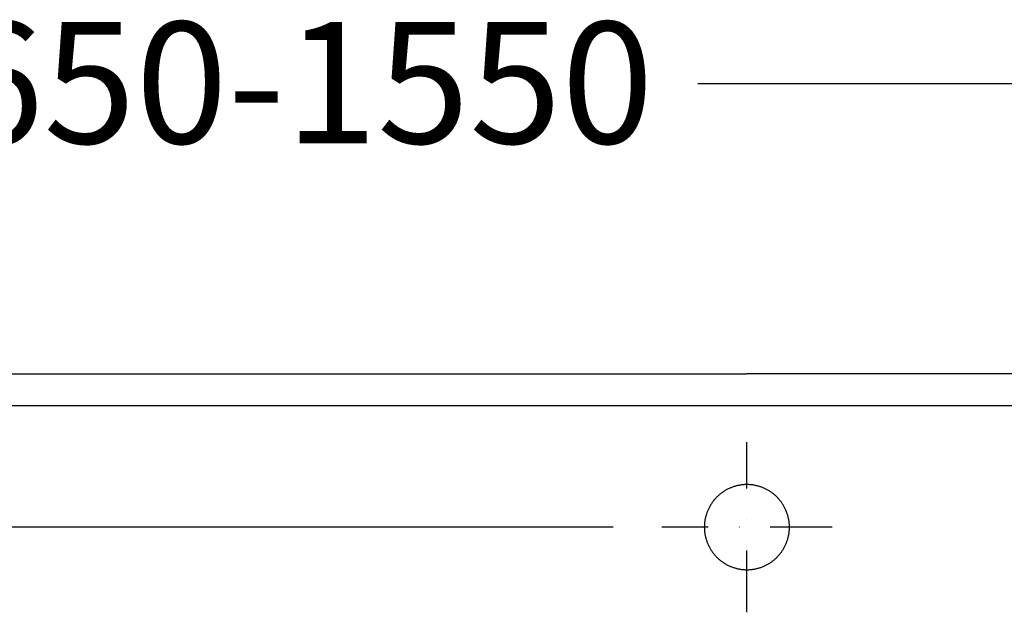
# Model space of a CAD drawing. Extents: x -5804 to 32924, y -10569 to 13579.
# Drawn here: x -944 to -539, y -7680 to -7436 of the extents above; entities that cross this region are included whole.
import ezdxf

# ---------------------------------------------------------------- set-up
doc = ezdxf.new("R2010")
doc.units = 0
doc.header["$LTSCALE"] = 2
doc.linetypes.add('STRICHPUNKT', pattern=[25.4, 12.7, -6.35, 0, -6.35])
doc.layers.get('DEFPOINTS').update_dxf_attribs({"linetype": 'CONTINUOUS'})
for name, color, linetype in [('KERA0', 5, 'CONTINUOUS'), ('KERA2', 18, 'STRICHPUNKT'), ('KERA4', 1, 'CONTINUOUS')]:
    doc.layers.add(name, color=color, linetype=linetype)
doc.styles.get("Standard").update_dxf_attribs({"font": 'txt', "height": 50})
doc.dimstyles.new('STANDARD$0', dxfattribs={"dimtxt": 0.18, "dimasz": 0.18, "dimexe": 0.18, "dimexo": 0.0625, "dimgap": 0.09, "dimtad": 0, "dimtih": 1, "dimtoh": 1, "dimzin": 0, "dimcen": 0.09, "dimazin": 3, "dimtfac": 1, "dimtofl": 0, "dimtmove": 0, "dimatfit": 3})

# ---------------------------------------------------------------- blocks, each defined once
blk = doc.blocks.new('*U582')
at = {"layer": 'KERA4', "color": 0}
blk.add_text('63', height=50, dxfattribs=at).set_placement((-1182.41, 123.94))
blk = doc.blocks.new('*D130')
at = {"layer": 'DEFPOINTS', "color": 0}
for p in [(-809.06, 179.99), (-1143.83, 117), (-334.07, 117)]:
    blk.add_point(p, dxfattribs=at)
at = {"layer": 'KERA4', "color": 0}
for p, q in [((-1143.83, 219.99), (-1143.83, 259.99)), ((-829.06, 179.99), (-1158.83, 179.99)), ((-354.07, 117), (-1158.83, 117)), ((-1143.83, 77), (-1143.83, 37))]:
    blk.add_line(p, q, dxfattribs=at)
for points in [[(-1150.5, 219.99), (-1137.17, 219.99), (-1143.83, 179.99)], [(-1150.5, 77), (-1137.17, 77), (-1143.83, 117)]]:
    blk.add_solid(points, dxfattribs=at)
at = {"layer": 'KERA2'}
blk.add_blockref('*U582', (0, 0), dxfattribs=at)
blk = doc.blocks.new('*U595')
at = {"layer": 'KERA4', "color": 0}
blk.add_text('650-1550', height=50, dxfattribs=at).set_placement((-626.13, 274.72))
blk = doc.blocks.new('*D143')
at = {"layer": 'DEFPOINTS', "color": 0}
for p in [(1.28, 299.29), (-959.06, 179.99), (1.28, 179.99)]:
    blk.add_point(p, dxfattribs=at)
at = {"layer": 'KERA4', "color": 0}
for p, q in [((-959.06, 199.99), (-959.06, 314.29)), ((1.28, 199.99), (1.28, 314.29)), ((-919.06, 299.29), (-638.5, 299.29)), ((-38.72, 299.29), (-319.28, 299.29))]:
    blk.add_line(p, q, dxfattribs=at)
for points in [[(-919.06, 305.96), (-919.06, 292.63), (-959.06, 299.29)], [(-38.72, 305.96), (-38.72, 292.63), (1.28, 299.29)]]:
    blk.add_solid(points, dxfattribs=at)
at = {"layer": 'KERA2'}
blk.add_blockref('*U595', (0, 0), dxfattribs=at)
blk = doc.blocks.new('2-DEJUNA_ABLAGE_LINKS_H_85')
at = {"layer": 'KERA0'}
for p, q in [((-869.87, 179.99, 20), (-299.06, 179.99, 20)), ((1.28, 179.99, 20), (-299.06, 179.99, 20)), ((-865.33, 166.97, 55), (1.26, 167, 55))]:
    blk.add_line(p, q, dxfattribs=at)
at = {"layer": 'KERA2'}
for p, q in [((-299.06, 82, 55), (-299.06, 152, 55)), ((-264.05, 117, 55), (-334.05, 117, 55))]:
    blk.add_line(p, q, dxfattribs=at)
at = {"layer": 'KERA4'}
blk.add_polyline3d([(-281.56, 117, 55), (-281.56, 117.31, 55), (-281.57, 117.61, 55), (-281.58, 117.92, 55), (-281.6, 118.22, 55), (-281.63, 118.53, 55), (-281.66, 118.84, 55), (-281.7, 119.14, 55), (-281.74, 119.45, 55), (-281.79, 119.76, 55), (-281.85, 120.06, 55), (-281.9, 120.37, 55), (-281.97, 120.67, 55), (-282.04, 120.98, 55), (-282.12, 121.28, 55), (-282.2, 121.58, 55), (-282.29, 121.88, 55), (-282.38, 122.18, 55), (-282.48, 122.48, 55), (-282.58, 122.78, 55), (-282.69, 123.07, 55), (-282.8, 123.36, 55), (-282.92, 123.66, 55), (-283.04, 123.95, 55), (-283.17, 124.23, 55), (-283.3, 124.52, 55), (-283.44, 124.8, 55), (-283.58, 125.08, 55), (-283.73, 125.36, 55), (-283.88, 125.64, 55), (-284.04, 125.91, 55), (-284.2, 126.19, 55), (-284.36, 126.45, 55), (-284.53, 126.72, 55), (-284.71, 126.98, 55), (-284.89, 127.24, 55), (-285.07, 127.49, 55), (-285.26, 127.75, 55), (-285.46, 127.99, 55), (-285.66, 128.24, 55), (-285.86, 128.48, 55), (-286.06, 128.72, 55), (-286.28, 128.95, 55), (-286.49, 129.18, 55), (-286.71, 129.4, 55), (-286.93, 129.62, 55), (-287.16, 129.84, 55), (-287.39, 130.05, 55), (-287.63, 130.26, 55), (-287.87, 130.46, 55), (-288.11, 130.66, 55), (-288.36, 130.85, 55), (-288.61, 131.04, 55), (-288.86, 131.22, 55), (-289.12, 131.4, 55), (-289.38, 131.58, 55), (-289.64, 131.75, 55), (-289.91, 131.91, 55), (-290.18, 132.07, 55), (-290.45, 132.23, 55), (-290.72, 132.38, 55), (-291, 132.53, 55), (-291.28, 132.67, 55), (-291.56, 132.81, 55), (-291.85, 132.94, 55), (-292.13, 133.06, 55), (-292.42, 133.19, 55), (-292.71, 133.3, 55), (-293.01, 133.41, 55), (-293.3, 133.52, 55), (-293.6, 133.62, 55), (-293.9, 133.71, 55), (-294.2, 133.8, 55), (-294.5, 133.89, 55), (-294.8, 133.97, 55), (-295.11, 134.04, 55), (-295.41, 134.11, 55), (-295.72, 134.17, 55), (-296.02, 134.23, 55), (-296.33, 134.28, 55), (-296.64, 134.33, 55), (-296.95, 134.37, 55), (-297.26, 134.41, 55), (-297.57, 134.44, 55), (-297.89, 134.46, 55), (-298.2, 134.48, 55), (-298.51, 134.49, 55), (-298.82, 134.5, 55), (-299.13, 134.5, 55), (-299.45, 134.5, 55), (-299.76, 134.48, 55), (-300.07, 134.47, 55), (-300.38, 134.44, 55), (-300.7, 134.42, 55), (-301.01, 134.38, 55), (-301.32, 134.34, 55), (-301.63, 134.3, 55), (-301.94, 134.25, 55), (-302.24, 134.19, 55), (-302.55, 134.13, 55), (-302.86, 134.06, 55), (-303.16, 133.99, 55), (-303.46, 133.92, 55), (-303.77, 133.83, 55), (-304.07, 133.75, 55), (-304.37, 133.65, 55), (-304.67, 133.55, 55), (-304.96, 133.45, 55), (-305.25, 133.34, 55), (-305.55, 133.23, 55), (-305.84, 133.11, 55), (-306.12, 132.98, 55), (-306.41, 132.85, 55), (-306.69, 132.72, 55), (-306.98, 132.58, 55), (-307.25, 132.44, 55), (-307.53, 132.29, 55), (-307.8, 132.14, 55), (-308.07, 131.98, 55), (-308.34, 131.82, 55), (-308.61, 131.65, 55), (-308.87, 131.48, 55), (-309.12, 131.3, 55), (-309.38, 131.12, 55), (-309.63, 130.93, 55), (-309.88, 130.74, 55), (-310.12, 130.55, 55), (-310.37, 130.35, 55), (-310.6, 130.15, 55), (-310.84, 129.94, 55), (-311.07, 129.73, 55), (-311.29, 129.51, 55), (-311.51, 129.29, 55), (-311.73, 129.07, 55), (-311.94, 128.84, 55), (-312.15, 128.61, 55), (-312.36, 128.37, 55), (-312.56, 128.13, 55), (-312.75, 127.89, 55), (-312.94, 127.64, 55), (-313.13, 127.39, 55), (-313.31, 127.13, 55), (-313.49, 126.88, 55), (-313.67, 126.61, 55), (-313.83, 126.35, 55), (-314, 126.08, 55), (-314.16, 125.81, 55), (-314.31, 125.54, 55), (-314.46, 125.27, 55), (-314.61, 124.99, 55), (-314.75, 124.71, 55), (-314.88, 124.43, 55), (-315.01, 124.14, 55), (-315.14, 123.85, 55), (-315.26, 123.56, 55), (-315.37, 123.27, 55), (-315.48, 122.98, 55), (-315.59, 122.68, 55), (-315.69, 122.39, 55), (-315.78, 122.09, 55), (-315.87, 121.79, 55), (-315.96, 121.48, 55), (-316.04, 121.18, 55), (-316.11, 120.88, 55), (-316.18, 120.57, 55), (-316.24, 120.26, 55), (-316.3, 119.96, 55), (-316.35, 119.65, 55), (-316.39, 119.34, 55), (-316.43, 119.03, 55), (-316.47, 118.72, 55), (-316.5, 118.41, 55), (-316.52, 118.09, 55), (-316.54, 117.78, 55), (-316.55, 117.47, 55), (-316.56, 117.16, 55), (-316.56, 116.84, 55), (-316.55, 116.53, 55), (-316.54, 116.22, 55), (-316.52, 115.91, 55), (-316.5, 115.59, 55), (-316.47, 115.28, 55), (-316.43, 114.97, 55), (-316.39, 114.66, 55), (-316.35, 114.35, 55), (-316.3, 114.04, 55), (-316.24, 113.74, 55), (-316.18, 113.43, 55), (-316.11, 113.12, 55), (-316.04, 112.82, 55), (-315.96, 112.52, 55), (-315.87, 112.21, 55), (-315.78, 111.91, 55), (-315.69, 111.61, 55), (-315.59, 111.32, 55), (-315.48, 111.02, 55), (-315.37, 110.73, 55), (-315.26, 110.44, 55), (-315.14, 110.15, 55), (-315.01, 109.86, 55), (-314.88, 109.57, 55), (-314.75, 109.29, 55), (-314.61, 109.01, 55), (-314.46, 108.73, 55), (-314.31, 108.46, 55), (-314.16, 108.19, 55), (-314, 107.92, 55), (-313.83, 107.65, 55), (-313.67, 107.39, 55), (-313.49, 107.12, 55), (-313.31, 106.87, 55), (-313.13, 106.61, 55), (-312.94, 106.36, 55), (-312.75, 106.11, 55), (-312.56, 105.87, 55), (-312.36, 105.63, 55), (-312.15, 105.39, 55), (-311.94, 105.16, 55), (-311.73, 104.93, 55), (-311.51, 104.71, 55), (-311.29, 104.49, 55), (-311.07, 104.27, 55), (-310.84, 104.06, 55), (-310.6, 103.85, 55), (-310.37, 103.65, 55), (-310.12, 103.45, 55), (-309.88, 103.26, 55), (-309.63, 103.07, 55), (-309.38, 102.88, 55), (-309.12, 102.7, 55), (-308.87, 102.52, 55), (-308.61, 102.35, 55), (-308.34, 102.18, 55), (-308.07, 102.02, 55), (-307.8, 101.86, 55), (-307.53, 101.71, 55), (-307.25, 101.56, 55), (-306.98, 101.42, 55), (-306.69, 101.28, 55), (-306.41, 101.14, 55), (-306.12, 101.02, 55), (-305.84, 100.89, 55), (-305.55, 100.77, 55), (-305.25, 100.66, 55), (-304.96, 100.55, 55), (-304.67, 100.45, 55), (-304.37, 100.35, 55), (-304.07, 100.25, 55), (-303.77, 100.17, 55), (-303.46, 100.08, 55), (-303.16, 100.01, 55), (-302.86, 99.93, 55), (-302.55, 99.87, 55), (-302.24, 99.81, 55), (-301.94, 99.75, 55), (-301.63, 99.7, 55), (-301.32, 99.66, 55), (-301.01, 99.62, 55), (-300.7, 99.58, 55), (-300.38, 99.55, 55), (-300.07, 99.53, 55), (-299.76, 99.52, 55), (-299.45, 99.51, 55), (-299.13, 99.5, 55), (-298.82, 99.5, 55), (-298.51, 99.51, 55), (-298.2, 99.52, 55), (-297.89, 99.54, 55), (-297.57, 99.56, 55), (-297.26, 99.59, 55), (-296.95, 99.63, 55), (-296.64, 99.67, 55), (-296.33, 99.72, 55), (-296.02, 99.77, 55), (-295.72, 99.83, 55), (-295.41, 99.89, 55), (-295.11, 99.96, 55), (-294.8, 100.03, 55), (-294.5, 100.11, 55), (-294.2, 100.2, 55), (-293.9, 100.29, 55), (-293.6, 100.38, 55), (-293.3, 100.48, 55), (-293.01, 100.59, 55), (-292.71, 100.7, 55), (-292.42, 100.81, 55), (-292.13, 100.94, 55), (-291.85, 101.06, 55), (-291.56, 101.19, 55), (-291.28, 101.33, 55), (-291, 101.47, 55), (-290.72, 101.62, 55), (-290.45, 101.77, 55), (-290.18, 101.92, 55), (-289.91, 102.08, 55), (-289.64, 102.25, 55), (-289.38, 102.42, 55), (-289.12, 102.6, 55), (-288.86, 102.78, 55), (-288.61, 102.96, 55), (-288.36, 103.15, 55), (-288.11, 103.34, 55), (-287.87, 103.54, 55), (-287.63, 103.74, 55), (-287.39, 103.95, 55), (-287.16, 104.16, 55), (-286.93, 104.38, 55), (-286.71, 104.6, 55), (-286.49, 104.82, 55), (-286.28, 105.05, 55), (-286.06, 105.28, 55), (-285.86, 105.52, 55), (-285.66, 105.76, 55), (-285.46, 106.01, 55), (-285.26, 106.25, 55), (-285.07, 106.51, 55), (-284.89, 106.76, 55), (-284.71, 107.02, 55), (-284.53, 107.28, 55), (-284.36, 107.55, 55), (-284.2, 107.81, 55), (-284.04, 108.09, 55), (-283.88, 108.36, 55), (-283.73, 108.64, 55), (-283.58, 108.92, 55), (-283.44, 109.2, 55), (-283.3, 109.48, 55), (-283.17, 109.77, 55), (-283.04, 110.05, 55), (-282.92, 110.34, 55), (-282.8, 110.64, 55), (-282.69, 110.93, 55), (-282.58, 111.22, 55), (-282.48, 111.52, 55), (-282.38, 111.82, 55), (-282.29, 112.12, 55), (-282.2, 112.42, 55), (-282.12, 112.72, 55), (-282.04, 113.02, 55), (-281.97, 113.33, 55), (-281.9, 113.63, 55), (-281.85, 113.94, 55), (-281.79, 114.24, 55), (-281.74, 114.55, 55), (-281.7, 114.86, 55), (-281.66, 115.16, 55), (-281.63, 115.47, 55), (-281.6, 115.78, 55), (-281.58, 116.08, 55), (-281.57, 116.39, 55), (-281.56, 116.69, 55), (-281.56, 117, 55)], dxfattribs=at)
dim = blk.add_linear_dim(base=(1.28, 299.29), p1=(-959.06, 179.99), p2=(1.28, 179.99), text='650-1550', dimstyle='STANDARD$0', override={"dimtxt": 50, "dimasz": 40, "dimexe": 15, "dimexo": 20, "dimgap": 15, "dimdec": 0, "dimzin": 1, "dimcen": 4, "dimtdec": 0, "dimtix": 1, "dimatfit": 2}, dxfattribs=at)
dim.commit()
dim.dimension.update_dxf_attribs({"geometry": '*D143', "text_midpoint": (-478.89, 299.29)})
dim = blk.add_linear_dim(base=(-1143.83, 117), p1=(-809.06, 179.99), p2=(-334.07, 117), angle=90, dimstyle='STANDARD$0', override={"dimtxt": 50, "dimasz": 40, "dimexe": 15, "dimexo": 20, "dimgap": 15, "dimdec": 0, "dimzin": 8, "dimcen": 4, "dimtdec": 0, "dimtix": 1, "dimatfit": 2}, dxfattribs=at)
dim.commit()
dim.dimension.update_dxf_attribs({"geometry": '*D130', "text_midpoint": (-1143.83, 148.5)})

msp = doc.modelspace()

# ---------------------------------------------------------------- block references
at = {"layer": 'KERA2'}
msp.add_blockref('2-DEJUNA_ABLAGE_LINKS_H_85', (-346.19, -7761.7), dxfattribs=at)

doc.saveas('drawing.dxf')
